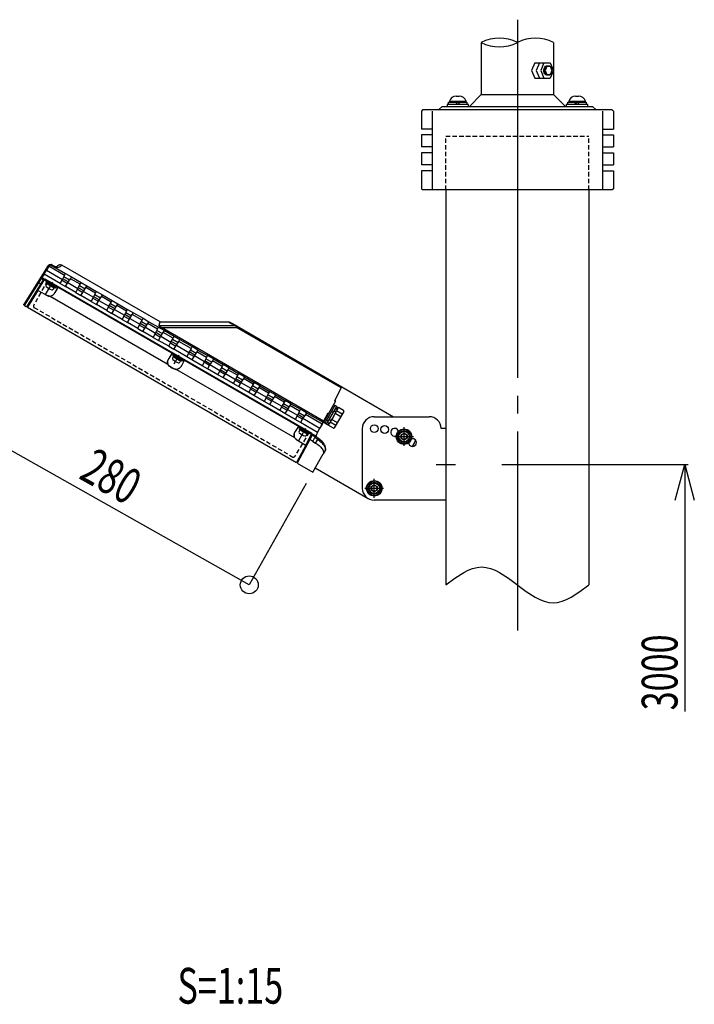
# Model space of a CAD drawing. Extents: x 0 to 420, y 0 to 297.
# Drawn here: x 238 to 276, y 128 to 183 of the extents above; entities that cross this region are included whole.
import ezdxf

# ---------------------------------------------------------------- set-up
doc = ezdxf.new("R2010")
doc.units = 0
for name, pattern in [('CENTER', [2, 1.25, -0.25, 0.25, -0.25]), ('CENTER2', [23, 20, -1, 1, -1]), ('HIDDEN', [0.375, 0.25, -0.125])]:
    doc.linetypes.add(name, pattern=pattern)
doc.layers.get('0').update_dxf_attribs({"linetype": 'CONTINUOUS'})
for name, color, linetype in [('0___1', 7, 'CONTINUOUS'), ('寸法線', 4, 'CONTINUOUS'), ('寸法線___1', 4, 'CONTINUOUS')]:
    doc.layers.add(name, color=color, linetype=linetype)
doc.styles.get("Standard").update_dxf_attribs({"font": 'txt.shx', "width": 0.7, "bigfont": 'extfont.shx'})

msp = doc.modelspace()

# ---------------------------------------------------------------- linework, layer by layer
at = {"color": 3, "linetype": 'CENTER2'}
for p, q in [((265.819, 183.359), (265.819, 149.24)), ((261.272, 158.52), (262.367, 158.52))]:
    msp.add_line(p, q, dxfattribs=at)
at = {"color": 7, "linetype": 'CONTINUOUS'}
for p, q in [((263.803, 182.085), (263.803, 179.187)), ((266.788, 180.954), (266.611, 180.52)), ((266.788, 180.954), (267.66, 180.954)), ((267.047, 180.954), (266.87, 180.52)), ((267.306, 180.954), (267.129, 180.52)), ((267.66, 180.954), (267.837, 180.52)), ((266.611, 180.52), (266.788, 180.087)), ((266.87, 180.52), (267.047, 180.087)), ((267.129, 180.52), (267.306, 180.087)), ((267.296, 180.555), (267.313, 180.635)), ((267.298, 180.472), (267.296, 180.555)), ((267.317, 180.393), (267.298, 180.472)), ((267.313, 180.635), (267.346, 180.704)), ((267.353, 180.327), (267.317, 180.393)), ((267.346, 180.704), (267.393, 180.755)), ((267.361, 180.521), (267.37, 180.603)), ((267.37, 180.439), (267.361, 180.521)), ((267.459, 180.757), (267.365, 180.525)), ((267.365, 180.525), (267.459, 180.294)), ((267.37, 180.603), (267.397, 180.678)), ((267.397, 180.364), (267.37, 180.439)), ((267.393, 180.755), (267.449, 180.783)), ((267.397, 180.678), (267.439, 180.737)), ((267.439, 180.737), (267.492, 180.775)), ((267.449, 180.783), (267.508, 180.785)), ((267.459, 180.757), (267.648, 180.757)), ((267.492, 180.775), (267.55, 180.788)), ((267.508, 180.785), (267.515, 180.783)), ((267.55, 180.788), (267.608, 180.775)), ((267.608, 180.775), (267.661, 180.737)), ((267.648, 180.757), (267.742, 180.525)), ((267.742, 180.525), (267.648, 180.294)), ((267.837, 180.52), (267.66, 180.087)), ((267.661, 180.737), (267.702, 180.678)), ((267.702, 180.678), (267.729, 180.603)), ((267.729, 180.439), (267.702, 180.364)), ((267.729, 180.603), (267.738, 180.521)), ((267.738, 180.521), (267.729, 180.439)), ((266.788, 180.087), (267.66, 180.087)), ((267.402, 180.28), (267.353, 180.327)), ((267.439, 180.305), (267.397, 180.364)), ((267.459, 180.256), (267.402, 180.28)), ((267.492, 180.267), (267.439, 180.305)), ((267.459, 180.294), (267.648, 180.294)), ((267.518, 180.258), (267.459, 180.256)), ((267.55, 180.254), (267.492, 180.267)), ((267.608, 180.267), (267.55, 180.254)), ((267.661, 180.305), (267.608, 180.267)), ((267.702, 180.364), (267.661, 180.305)), ((261.973, 178.76), (262.999, 178.76)), ((261.973, 178.627), (261.973, 178.76)), ((262.019, 178.814), (262.019, 178.76)), ((262.019, 178.814), (262.953, 178.814)), ((262.486, 178.76), (262.353, 178.627)), ((262.401, 179.094), (262.571, 179.094)), ((262.486, 178.627), (262.619, 178.76)), ((262.953, 178.76), (262.953, 178.814)), ((262.999, 178.76), (262.999, 178.627)), ((263.803, 179.187), (263.136, 178.52)), ((263.803, 179.187), (267.836, 179.187)), ((267.836, 179.187), (268.503, 178.52)), ((268.639, 178.627), (268.639, 178.76)), ((268.639, 178.76), (269.666, 178.76)), ((268.686, 178.814), (269.619, 178.814)), ((268.686, 178.814), (268.686, 178.76)), ((269.153, 178.76), (269.019, 178.627)), ((269.068, 179.094), (269.238, 179.094)), ((269.153, 178.627), (269.286, 178.76)), ((269.619, 178.76), (269.619, 178.814)), ((269.666, 178.76), (269.666, 178.627)), ((260.519, 178.32), (260.453, 178.254)), ((260.453, 178.254), (260.453, 177.254)), ((261.419, 178.32), (260.519, 178.32)), ((261.053, 178.254), (261.053, 173.921)), ((271.119, 178.32), (261.119, 178.32)), ((261.619, 178.52), (261.419, 178.32)), ((261.619, 178.52), (270.019, 178.52)), ((261.886, 178.627), (261.886, 178.52)), ((263.086, 178.627), (261.886, 178.627)), ((263.086, 178.52), (263.086, 178.627)), ((269.753, 178.627), (268.553, 178.627)), ((268.553, 178.627), (268.553, 178.52)), ((268.553, 178.52), (269.753, 178.52)), ((269.753, 178.52), (269.753, 178.627)), ((270.019, 178.52), (270.219, 178.32)), ((270.586, 178.254), (270.586, 173.921)), ((271.119, 178.32), (271.186, 178.254)), ((271.186, 178.254), (271.186, 177.254)), ((261.053, 177.254), (260.453, 177.254)), ((270.586, 177.254), (271.186, 177.254)), ((260.453, 176.921), (260.453, 176.254)), ((261.053, 176.921), (260.453, 176.921)), ((270.586, 176.921), (271.186, 176.921)), ((271.186, 176.921), (271.186, 176.254)), ((261.053, 176.254), (260.453, 176.254)), ((270.586, 176.254), (271.186, 176.254)), ((260.453, 175.921), (260.453, 175.254)), ((261.053, 175.921), (260.453, 175.921)), ((270.586, 175.921), (271.186, 175.921)), ((271.186, 175.921), (271.186, 175.254)), ((261.053, 175.254), (260.453, 175.254)), ((260.453, 174.921), (260.453, 173.921)), ((261.053, 174.921), (260.453, 174.921)), ((270.586, 175.254), (271.186, 175.254)), ((270.586, 174.921), (271.186, 174.921)), ((271.186, 174.921), (271.186, 173.921)), ((260.453, 173.921), (260.519, 173.854)), ((271.119, 173.854), (260.519, 173.854)), ((261.819, 173.854), (261.819, 151.794)), ((269.819, 173.854), (269.819, 151.794)), ((271.186, 173.921), (271.119, 173.854)), ((239.557, 169.579), (238.25, 167.487)), ((239.571, 169.599), (239.56, 169.584)), ((239.582, 169.613), (239.571, 169.599)), ((239.595, 169.626), (239.582, 169.613)), ((239.608, 169.637), (239.595, 169.626)), ((239.631, 169.652), (239.608, 169.637)), ((239.652, 169.663), (239.631, 169.652)), ((239.668, 169.669), (239.652, 169.663)), ((239.679, 169.672), (239.668, 169.669)), ((239.822, 169.656), (239.821, 169.657)), ((239.821, 169.657), (239.824, 169.655)), ((239.823, 169.656), (239.822, 169.656)), ((239.824, 169.655), (239.823, 169.656)), ((239.826, 169.654), (239.824, 169.655)), ((239.824, 169.655), (239.825, 169.655)), ((239.825, 169.655), (239.825, 169.654)), ((239.825, 169.654), (239.826, 169.654)), ((239.827, 169.654), (239.826, 169.654)), ((239.826, 169.654), (239.827, 169.653)), ((239.828, 169.653), (239.827, 169.654)), ((239.827, 169.653), (239.828, 169.653)), ((239.829, 169.652), (239.828, 169.653)), ((239.828, 169.653), (239.829, 169.653)), ((239.829, 169.653), (239.829, 169.652)), ((239.83, 169.652), (239.829, 169.652)), ((239.829, 169.652), (239.83, 169.652)), ((239.83, 169.652), (239.948, 169.584)), ((239.948, 169.583), (239.948, 169.584)), ((240.114, 169.611), (240.143, 169.637)), ((240.143, 169.637), (240.16, 169.649)), ((240.16, 169.649), (240.176, 169.658)), ((240.176, 169.658), (240.194, 169.665)), ((240.194, 169.665), (240.213, 169.671)), ((240.213, 169.671), (240.232, 169.676)), ((240.232, 169.676), (240.251, 169.678)), ((240.251, 169.678), (240.271, 169.678)), ((240.271, 169.678), (240.29, 169.676)), ((240.29, 169.676), (240.308, 169.674)), ((240.308, 169.674), (240.329, 169.667)), ((240.329, 169.667), (240.364, 169.651)), ((245.851, 166.484), (240.364, 169.651)), ((239.359, 168.885), (238.387, 167.329)), ((239.02, 168.242), (239.405, 168.858)), ((239.359, 168.885), (254.375, 160.215)), ((240.266, 168.616), (239.361, 169.139)), ((254.329, 160.242), (239.405, 168.858)), ((240.266, 168.616), (240.392, 168.854)), ((240.392, 168.854), (240.512, 169.079)), ((240.512, 169.079), (240.566, 169.182)), ((240.566, 169.182), (240.894, 168.993)), ((240.697, 168.678), (240.832, 168.894)), ((240.832, 168.894), (240.894, 168.993)), ((240.124, 168.404), (239.387, 168.83)), ((239.489, 168.771), (239.462, 168.725)), ((239.462, 168.725), (240.039, 168.392)), ((239.515, 168.617), (239.47, 168.539)), ((240.066, 168.438), (239.489, 168.771)), ((239.531, 168.685), (239.498, 168.627)), ((239.498, 168.627), (239.937, 168.374)), ((239.515, 168.617), (239.92, 168.384)), ((239.631, 168.689), (239.619, 168.696)), ((239.619, 168.696), (239.631, 168.689)), ((239.665, 168.669), (239.631, 168.689)), ((239.631, 168.689), (239.665, 168.669)), ((239.751, 168.558), (239.66, 168.534)), ((239.717, 168.639), (239.665, 168.669)), ((239.665, 168.669), (239.717, 168.639)), ((239.777, 168.604), (239.717, 168.639)), ((239.717, 168.639), (239.777, 168.604)), ((239.717, 168.5), (239.808, 168.525)), ((239.777, 168.604), (239.838, 168.569)), ((239.838, 168.569), (239.777, 168.604)), ((239.838, 168.569), (239.89, 168.54)), ((239.89, 168.54), (239.838, 168.569)), ((239.92, 168.384), (239.874, 168.306)), ((239.89, 168.54), (239.924, 168.52)), ((239.924, 168.52), (239.89, 168.54)), ((239.924, 168.52), (239.936, 168.513)), ((239.936, 168.513), (239.924, 168.52)), ((239.937, 168.374), (239.97, 168.432)), ((240.124, 168.404), (239.971, 168.116)), ((240.039, 168.392), (240.066, 168.438)), ((240.266, 168.616), (240.554, 168.45)), ((240.554, 168.45), (240.697, 168.678)), ((241.132, 168.116), (240.554, 168.45)), ((241.132, 168.116), (241.258, 168.354)), ((241.258, 168.354), (241.378, 168.579)), ((241.378, 168.579), (241.432, 168.682)), ((241.432, 168.682), (241.76, 168.493)), ((241.563, 168.178), (241.698, 168.394)), ((241.698, 168.394), (241.76, 168.493)), ((239.02, 168.242), (238.436, 167.308)), ((239.431, 168.005), (239.02, 168.242)), ((239.5, 167.969), (239.431, 168.005)), ((239.431, 168.005), (239.5, 167.969)), ((239.535, 167.953), (239.5, 167.969)), ((239.5, 167.969), (239.535, 167.953)), ((239.571, 167.939), (239.535, 167.953)), ((239.535, 167.953), (239.571, 167.939)), ((239.605, 167.927), (239.571, 167.939)), ((239.571, 167.939), (239.609, 167.926)), ((239.639, 167.917), (239.605, 167.927)), ((239.609, 167.926), (239.644, 167.916)), ((239.67, 167.91), (239.639, 167.917)), ((239.644, 167.916), (239.674, 167.909)), ((239.701, 167.904), (239.67, 167.91)), ((239.674, 167.909), (239.701, 167.904)), ((239.743, 167.917), (239.701, 167.904)), ((239.701, 167.904), (239.743, 167.917)), ((239.783, 167.934), (239.743, 167.917)), ((239.743, 167.917), (239.783, 167.934)), ((239.822, 167.956), (239.783, 167.934)), ((239.783, 167.934), (239.822, 167.956)), ((239.858, 167.981), (239.822, 167.956)), ((239.822, 167.956), (239.858, 167.981)), ((239.891, 168.01), (239.858, 167.981)), ((239.858, 167.981), (239.891, 168.01)), ((239.921, 168.043), (239.891, 168.01)), ((239.891, 168.01), (239.921, 168.043)), ((239.948, 168.078), (239.921, 168.043)), ((239.921, 168.043), (239.948, 168.078)), ((239.971, 168.116), (239.948, 168.078)), ((239.948, 168.078), (239.971, 168.116)), ((241.132, 168.116), (241.42, 167.95)), ((241.42, 167.95), (241.563, 168.178)), ((241.998, 167.616), (241.42, 167.95)), ((241.998, 167.616), (242.124, 167.854)), ((242.124, 167.854), (242.244, 168.079)), ((242.244, 168.079), (242.298, 168.182)), ((242.298, 168.182), (242.626, 167.993)), ((242.429, 167.678), (242.564, 167.894)), ((242.564, 167.894), (242.626, 167.993)), ((238.24, 167.459), (238.241, 167.462)), ((238.24, 167.456), (238.24, 167.459)), ((238.24, 167.453), (238.24, 167.456)), ((238.24, 167.45), (238.24, 167.453)), ((238.24, 167.447), (238.24, 167.45)), ((238.241, 167.443), (238.24, 167.447)), ((238.241, 167.465), (238.242, 167.468)), ((238.241, 167.462), (238.241, 167.465)), ((238.241, 167.44), (238.241, 167.443)), ((238.242, 167.437), (238.241, 167.44)), ((238.242, 167.468), (238.243, 167.471)), ((238.242, 167.434), (238.242, 167.437)), ((238.243, 167.432), (238.242, 167.434)), ((238.243, 167.471), (238.244, 167.474)), ((238.244, 167.429), (238.243, 167.432)), ((238.244, 167.474), (238.245, 167.477)), ((238.245, 167.426), (238.244, 167.429)), ((238.245, 167.477), (238.246, 167.479)), ((238.247, 167.423), (238.245, 167.426)), ((238.246, 167.479), (238.247, 167.482)), ((238.247, 167.482), (238.249, 167.485)), ((238.248, 167.42), (238.247, 167.423)), ((238.25, 167.418), (238.248, 167.42)), ((238.249, 167.485), (238.25, 167.487)), ((238.251, 167.415), (238.25, 167.418)), ((238.253, 167.413), (238.251, 167.415)), ((238.255, 167.41), (238.253, 167.413)), ((238.257, 167.408), (238.255, 167.41)), ((238.259, 167.406), (238.257, 167.408)), ((238.261, 167.403), (238.259, 167.406)), ((238.263, 167.401), (238.261, 167.403)), ((238.266, 167.399), (238.263, 167.401)), ((238.268, 167.398), (238.266, 167.399)), ((238.271, 167.396), (238.268, 167.398)), ((238.273, 167.394), (238.271, 167.396)), ((238.273, 167.394), (238.387, 167.329)), ((238.436, 167.308), (253.47, 158.628)), ((241.998, 167.616), (242.286, 167.45)), ((242.286, 167.45), (242.429, 167.678)), ((242.864, 167.116), (242.286, 167.45)), ((242.864, 167.116), (242.99, 167.354)), ((242.99, 167.354), (243.11, 167.579)), ((243.11, 167.579), (243.164, 167.682)), ((243.164, 167.682), (243.492, 167.493)), ((243.295, 167.178), (243.43, 167.394)), ((243.43, 167.394), (243.492, 167.493)), ((243.976, 167.079), (244.03, 167.182)), ((244.03, 167.182), (244.358, 166.993)), ((242.864, 167.116), (243.152, 166.95)), ((243.152, 166.95), (243.295, 167.178)), ((243.73, 166.616), (243.152, 166.95)), ((243.73, 166.616), (243.856, 166.854)), ((243.856, 166.854), (243.976, 167.079)), ((244.018, 166.45), (244.161, 166.678)), ((244.161, 166.678), (244.296, 166.894)), ((244.296, 166.894), (244.358, 166.993)), ((244.842, 166.579), (244.896, 166.682)), ((244.896, 166.682), (245.224, 166.493)), ((243.73, 166.616), (244.018, 166.45)), ((244.596, 166.116), (244.018, 166.45)), ((244.596, 166.116), (244.722, 166.354)), ((244.596, 166.116), (244.884, 165.95)), ((244.722, 166.354), (244.842, 166.579)), ((244.884, 165.95), (245.027, 166.178)), ((245.027, 166.178), (245.162, 166.394)), ((245.162, 166.394), (245.224, 166.493)), ((245.708, 166.079), (245.762, 166.182)), ((245.762, 166.182), (246.09, 165.993)), ((245.786, 166.26), (245.806, 166.314)), ((245.786, 166.26), (245.786, 166.26)), ((245.786, 166.26), (245.786, 166.26)), ((245.786, 166.26), (245.786, 166.26)), ((245.786, 166.26), (245.787, 166.259)), ((245.787, 166.259), (245.789, 166.257)), ((245.789, 166.257), (245.799, 166.25)), ((245.799, 166.25), (245.835, 166.227)), ((245.806, 166.314), (245.823, 166.369)), ((245.823, 166.369), (245.838, 166.426)), ((245.835, 166.227), (245.928, 166.172)), ((245.838, 166.426), (245.851, 166.484)), ((245.851, 166.484), (249.667, 166.481)), ((254.989, 160.94), (245.928, 166.172)), ((249.667, 166.481), (249.685, 166.481)), ((249.685, 166.481), (249.702, 166.478)), ((249.702, 166.478), (249.72, 166.474)), ((249.72, 166.474), (249.737, 166.469)), ((249.737, 166.469), (249.753, 166.462)), ((249.753, 166.462), (249.769, 166.454)), ((250.149, 166.235), (249.769, 166.454)), ((250.149, 166.235), (256.006, 162.853)), ((245.462, 165.616), (244.884, 165.95)), ((245.462, 165.616), (245.588, 165.854)), ((245.462, 165.616), (245.75, 165.45)), ((245.588, 165.854), (245.708, 166.079)), ((245.75, 165.45), (245.893, 165.678)), ((245.893, 165.678), (246.028, 165.894)), ((246.028, 165.894), (246.09, 165.993)), ((246.454, 165.354), (246.574, 165.579)), ((246.574, 165.579), (246.628, 165.682)), ((246.628, 165.682), (246.956, 165.493)), ((246.328, 165.116), (245.75, 165.45)), ((246.328, 165.116), (246.454, 165.354)), ((246.328, 165.116), (246.616, 164.95)), ((246.616, 164.95), (246.759, 165.178)), ((246.759, 165.178), (246.894, 165.394)), ((246.894, 165.394), (246.956, 165.493)), ((247.584, 164.996), (247.464, 164.771)), ((247.639, 165.099), (247.584, 164.996)), ((247.966, 164.91), (247.639, 165.099)), ((246.331, 164.444), (246.309, 164.405)), ((246.309, 164.405), (246.331, 164.444)), ((246.504, 164.721), (246.331, 164.444)), ((247.196, 164.321), (246.504, 164.721)), ((246.561, 164.688), (246.535, 164.642)), ((246.535, 164.642), (247.112, 164.308)), ((246.588, 164.534), (246.543, 164.456)), ((247.139, 164.354), (246.561, 164.688)), ((246.604, 164.602), (246.571, 164.544)), ((246.571, 164.544), (247.009, 164.29)), ((246.588, 164.534), (246.992, 164.3)), ((247.338, 164.533), (246.616, 164.95)), ((246.703, 164.606), (246.691, 164.613)), ((246.691, 164.613), (246.703, 164.606)), ((246.738, 164.586), (246.703, 164.606)), ((246.703, 164.606), (246.738, 164.586)), ((246.823, 164.475), (246.732, 164.45)), ((246.789, 164.556), (246.738, 164.586)), ((246.738, 164.586), (246.789, 164.556)), ((246.85, 164.521), (246.789, 164.556)), ((246.789, 164.556), (246.85, 164.521)), ((246.79, 164.417), (246.881, 164.442)), ((246.85, 164.521), (246.911, 164.486)), ((246.911, 164.486), (246.85, 164.521)), ((246.911, 164.486), (246.962, 164.456)), ((246.962, 164.456), (246.911, 164.486)), ((246.962, 164.456), (246.997, 164.436)), ((246.997, 164.436), (246.962, 164.456)), ((246.997, 164.436), (247.009, 164.429)), ((247.009, 164.429), (246.997, 164.436)), ((247.464, 164.771), (247.338, 164.533)), ((247.627, 164.366), (247.338, 164.533)), ((247.769, 164.595), (247.627, 164.366)), ((247.904, 164.811), (247.769, 164.595)), ((247.966, 164.91), (247.904, 164.811)), ((248.45, 164.496), (248.33, 164.271)), ((248.505, 164.599), (248.45, 164.496)), ((248.832, 164.41), (248.505, 164.599)), ((246.27, 164.279), (246.266, 164.235)), ((246.266, 164.235), (246.27, 164.279)), ((246.266, 164.235), (246.267, 164.191)), ((246.267, 164.191), (246.266, 164.235)), ((246.267, 164.191), (246.272, 164.147)), ((246.272, 164.147), (246.267, 164.191)), ((246.279, 164.322), (246.27, 164.279)), ((246.27, 164.279), (246.279, 164.322)), ((246.272, 164.147), (246.282, 164.104)), ((246.282, 164.104), (246.272, 164.147)), ((246.292, 164.365), (246.279, 164.322)), ((246.279, 164.322), (246.292, 164.365)), ((246.304, 164.079), (246.282, 164.104)), ((246.282, 164.104), (246.304, 164.079)), ((246.309, 164.405), (246.292, 164.365)), ((246.292, 164.365), (246.309, 164.405)), ((246.327, 164.054), (246.304, 164.079)), ((246.304, 164.079), (246.327, 164.054)), ((246.377, 164.009), (246.327, 164.054)), ((246.327, 164.054), (246.377, 164.009)), ((246.407, 163.985), (246.377, 164.009)), ((246.377, 164.009), (246.407, 163.985)), ((246.439, 163.963), (246.407, 163.985)), ((246.407, 163.985), (246.439, 163.963)), ((246.504, 163.922), (246.439, 163.963)), ((246.439, 163.963), (246.504, 163.922)), ((246.504, 163.922), (246.572, 163.886)), ((246.567, 163.888), (246.504, 163.922)), ((246.604, 163.871), (246.567, 163.888)), ((246.572, 163.886), (246.607, 163.87)), ((246.93, 163.898), (246.894, 163.872)), ((246.894, 163.872), (246.93, 163.898)), ((246.964, 163.927), (246.93, 163.898)), ((246.93, 163.898), (246.964, 163.927)), ((246.992, 164.3), (246.947, 164.222)), ((246.994, 163.959), (246.964, 163.927)), ((246.964, 163.927), (246.994, 163.959)), ((247.02, 163.995), (246.994, 163.959)), ((246.994, 163.959), (247.02, 163.995)), ((247.009, 164.29), (247.043, 164.348)), ((247.043, 164.033), (247.02, 163.995)), ((247.02, 163.995), (247.043, 164.033)), ((247.196, 164.321), (247.043, 164.033)), ((247.112, 164.308), (247.139, 164.354)), ((248.204, 164.033), (247.627, 164.366)), ((248.33, 164.271), (248.204, 164.033)), ((248.493, 163.866), (248.204, 164.033)), ((248.635, 164.095), (248.493, 163.866)), ((248.77, 164.311), (248.635, 164.095)), ((248.832, 164.41), (248.77, 164.311)), ((249.316, 163.996), (249.196, 163.771)), ((249.371, 164.099), (249.316, 163.996)), ((249.698, 163.91), (249.371, 164.099)), ((249.698, 163.91), (249.636, 163.811)), ((246.643, 163.856), (246.604, 163.871)), ((246.607, 163.87), (246.643, 163.856)), ((246.643, 163.856), (246.7, 163.837)), ((246.707, 163.835), (246.643, 163.856)), ((246.7, 163.837), (246.735, 163.828)), ((246.74, 163.827), (246.707, 163.835)), ((246.735, 163.828), (246.773, 163.821)), ((246.773, 163.821), (246.74, 163.827)), ((246.815, 163.834), (246.773, 163.821)), ((246.773, 163.821), (246.815, 163.834)), ((246.856, 163.851), (246.815, 163.834)), ((246.815, 163.834), (246.856, 163.851)), ((246.894, 163.872), (246.856, 163.851)), ((246.856, 163.851), (246.894, 163.872)), ((249.07, 163.533), (248.493, 163.866)), ((249.196, 163.771), (249.07, 163.533)), ((249.359, 163.366), (249.07, 163.533)), ((249.501, 163.595), (249.359, 163.366)), ((249.936, 163.033), (249.359, 163.366)), ((249.636, 163.811), (249.501, 163.595)), ((250.182, 163.496), (250.062, 163.271)), ((250.237, 163.599), (250.182, 163.496)), ((250.564, 163.41), (250.237, 163.599)), ((250.564, 163.41), (250.502, 163.311)), ((250.062, 163.271), (249.936, 163.033)), ((250.225, 162.866), (249.936, 163.033)), ((250.367, 163.095), (250.225, 162.866)), ((250.802, 162.533), (250.225, 162.866)), ((250.502, 163.311), (250.367, 163.095)), ((251.048, 162.996), (250.929, 162.771)), ((251.103, 163.099), (251.048, 162.996)), ((251.43, 162.91), (251.103, 163.099)), ((251.369, 162.811), (251.233, 162.595)), ((251.43, 162.91), (251.369, 162.811)), ((255.973, 162.79), (255.594, 162.077)), ((255.973, 162.79), (256.006, 162.853)), ((256.006, 162.853), (258.891, 161.187)), ((250.929, 162.771), (250.802, 162.533)), ((251.091, 162.366), (250.802, 162.533)), ((251.233, 162.595), (251.091, 162.366)), ((251.668, 162.033), (251.091, 162.366)), ((251.795, 162.271), (251.668, 162.033)), ((251.914, 162.496), (251.795, 162.271)), ((251.969, 162.599), (251.914, 162.496)), ((252.296, 162.41), (251.969, 162.599)), ((252.235, 162.311), (252.099, 162.095)), ((252.296, 162.41), (252.235, 162.311)), ((251.957, 161.866), (251.668, 162.033)), ((252.099, 162.095), (251.957, 161.866)), ((252.534, 161.533), (251.957, 161.866)), ((252.661, 161.771), (252.534, 161.533)), ((252.78, 161.996), (252.661, 161.771)), ((252.835, 162.099), (252.78, 161.996)), ((253.162, 161.91), (252.835, 162.099)), ((253.101, 161.811), (252.966, 161.595)), ((253.162, 161.91), (253.101, 161.811)), ((255.54, 161.852), (254.973, 160.87)), ((255.62, 161.805), (255.054, 160.824)), ((255.707, 161.755), (255.14, 160.774)), ((255.65, 162.044), (255.256, 161.36)), ((255.532, 161.202), (255.815, 161.693)), ((255.62, 161.805), (255.54, 161.852)), ((255.594, 162.077), (255.65, 162.044)), ((255.656, 162.054), (255.599, 162.087)), ((255.713, 161.752), (255.62, 161.805)), ((255.65, 162.044), (255.656, 162.054)), ((255.713, 161.752), (255.794, 161.705)), ((255.717, 161.573), (255.794, 161.705)), ((256.104, 161.526), (255.815, 161.693)), ((252.823, 161.366), (252.534, 161.533)), ((252.966, 161.595), (252.823, 161.366)), ((253.4, 161.033), (252.823, 161.366)), ((253.527, 161.271), (253.4, 161.033)), ((253.646, 161.496), (253.527, 161.271)), ((253.701, 161.599), (253.646, 161.496)), ((254.028, 161.41), (253.701, 161.599)), ((253.967, 161.311), (253.832, 161.095)), ((254.028, 161.41), (253.967, 161.311)), ((254.856, 160.667), (255.255, 161.358)), ((255.223, 161.379), (254.989, 160.94)), ((255.223, 161.379), (255.256, 161.36)), ((255.328, 161.099), (255.241, 161.149)), ((255.532, 161.202), (255.249, 160.711)), ((255.519, 161.43), (255.433, 161.48)), ((255.665, 161.432), (255.557, 161.495)), ((255.677, 161.453), (255.569, 161.515)), ((256.116, 161.481), (255.583, 160.557)), ((255.945, 161.185), (255.628, 161.368)), ((256.033, 161.336), (255.715, 161.519)), ((255.739, 161.56), (255.717, 161.573)), ((257.819, 161.187), (260.886, 161.187)), ((253.689, 160.866), (253.4, 161.033)), ((253.576, 160.638), (253.403, 160.361)), ((253.576, 160.638), (254.313, 160.212)), ((253.607, 160.558), (253.634, 160.604)), ((253.634, 160.604), (254.211, 160.271)), ((253.832, 161.095), (253.689, 160.866)), ((254.654, 160.309), (253.689, 160.866)), ((254.9, 160.772), (254.78, 160.547)), ((254.856, 160.668), (254.848, 160.673)), ((254.9, 160.772), (254.955, 160.875)), ((254.989, 160.94), (254.955, 160.875)), ((255.054, 160.824), (254.973, 160.87)), ((255.146, 160.77), (255.054, 160.824)), ((255.146, 160.77), (255.227, 160.724)), ((255.241, 160.947), (255.154, 160.997)), ((255.304, 160.857), (255.227, 160.724)), ((255.537, 160.545), (255.249, 160.711)), ((255.387, 160.951), (255.279, 161.014)), ((255.399, 160.972), (255.291, 161.034)), ((255.325, 160.844), (255.304, 160.857)), ((255.667, 160.702), (255.349, 160.885)), ((255.754, 160.853), (255.436, 161.036)), ((253.343, 160.196), (253.339, 160.152)), ((253.339, 160.152), (253.343, 160.196)), ((253.339, 160.152), (253.339, 160.108)), ((253.339, 160.108), (253.339, 160.152)), ((253.339, 160.108), (253.345, 160.064)), ((253.345, 160.064), (253.339, 160.108)), ((253.351, 160.239), (253.343, 160.196)), ((253.343, 160.196), (253.351, 160.239)), ((253.345, 160.064), (253.355, 160.021)), ((253.355, 160.021), (253.345, 160.064)), ((253.364, 160.281), (253.351, 160.239)), ((253.351, 160.239), (253.364, 160.281)), ((253.382, 160.322), (253.364, 160.281)), ((253.364, 160.281), (253.382, 160.322)), ((253.403, 160.361), (253.382, 160.322)), ((253.382, 160.322), (253.403, 160.361)), ((254.185, 160.225), (253.607, 160.558)), ((253.66, 160.45), (253.615, 160.372)), ((253.643, 160.46), (253.676, 160.518)), ((254.082, 160.207), (253.643, 160.46)), ((254.065, 160.217), (253.66, 160.45)), ((253.776, 160.522), (253.764, 160.529)), ((253.764, 160.529), (253.776, 160.522)), ((253.81, 160.503), (253.776, 160.522)), ((253.776, 160.522), (253.81, 160.503)), ((253.862, 160.473), (253.81, 160.503)), ((253.81, 160.503), (253.862, 160.473)), ((253.863, 160.334), (253.838, 160.425)), ((253.923, 160.438), (253.862, 160.473)), ((253.862, 160.473), (253.923, 160.438)), ((253.896, 160.392), (253.92, 160.3)), ((253.923, 160.438), (253.983, 160.403)), ((253.983, 160.403), (253.923, 160.438)), ((253.983, 160.403), (254.035, 160.373)), ((254.035, 160.373), (253.983, 160.403)), ((253.988, 159.601), (254.329, 160.242)), ((254.065, 160.217), (254.02, 160.139)), ((254.035, 160.373), (254.069, 160.353)), ((254.069, 160.353), (254.035, 160.373)), ((254.069, 160.353), (254.081, 160.346)), ((254.081, 160.346), (254.069, 160.353)), ((254.115, 160.265), (254.082, 160.207)), ((254.211, 160.271), (254.185, 160.225)), ((254.347, 160.163), (254.212, 159.91)), ((254.375, 160.215), (254.347, 160.163)), ((254.55, 160.114), (254.375, 160.215)), ((254.654, 160.309), (254.55, 160.114)), ((254.579, 160.143), (254.578, 160.113)), ((254.578, 160.113), (254.578, 160.111)), ((254.578, 160.111), (254.58, 160.095)), ((254.583, 160.166), (254.579, 160.143)), ((254.58, 160.095), (254.583, 160.08)), ((254.586, 160.175), (254.583, 160.166)), ((254.583, 160.08), (254.588, 160.066)), ((254.599, 160.206), (254.586, 160.175)), ((254.588, 160.066), (254.595, 160.052)), ((254.595, 160.052), (254.603, 160.038)), ((254.603, 160.038), (254.612, 160.028)), ((254.654, 160.309), (254.78, 160.547)), ((257.153, 157.187), (257.153, 160.52)), ((259.319, 160.17), (259.486, 160.266)), ((259.319, 159.978), (259.319, 160.17)), ((259.486, 160.266), (259.653, 160.17)), ((259.653, 160.17), (259.653, 159.978)), ((261.553, 160.52), (261.553, 160.52)), ((261.619, 160.52), (261.553, 160.52)), ((261.819, 160.52), (261.619, 160.52)), ((261.819, 160.52), (261.819, 156.52)), ((253.372, 160.001), (253.355, 160.021)), ((253.355, 160.021), (253.374, 159.998)), ((253.393, 159.978), (253.372, 160.001)), ((253.374, 159.998), (253.397, 159.974)), ((253.419, 159.953), (253.393, 159.978)), ((253.397, 159.974), (253.422, 159.95)), ((253.449, 159.926), (253.419, 159.953)), ((253.422, 159.95), (253.449, 159.926)), ((253.48, 159.902), (253.449, 159.926)), ((253.449, 159.926), (253.48, 159.902)), ((253.988, 159.601), (253.47, 158.628)), ((253.511, 159.88), (253.48, 159.902)), ((253.48, 159.902), (253.511, 159.88)), ((253.576, 159.838), (253.511, 159.88)), ((253.511, 159.88), (253.576, 159.838)), ((254.212, 159.91), (253.513, 158.596)), ((253.576, 159.838), (253.988, 159.601)), ((254.612, 160.028), (254.634, 160.009)), ((254.644, 160.002), (254.634, 160.009)), ((254.654, 159.996), (254.644, 160.002)), ((254.664, 159.989), (254.654, 159.996)), ((254.675, 159.982), (254.664, 159.989)), ((254.685, 159.975), (254.675, 159.982)), ((254.695, 159.969), (254.685, 159.975)), ((254.789, 159.901), (254.695, 159.969)), ((254.835, 159.863), (254.789, 159.901)), ((254.882, 159.818), (254.835, 159.863)), ((254.94, 159.757), (254.882, 159.818)), ((254.992, 159.691), (254.94, 159.757)), ((255.037, 159.622), (254.992, 159.691)), ((255.072, 159.553), (255.037, 159.622)), ((255.084, 159.521), (255.072, 159.553)), ((255.093, 159.488), (255.084, 159.521)), ((255.1, 159.455), (255.093, 159.488)), ((259.486, 159.881), (259.319, 159.978)), ((259.653, 159.978), (259.486, 159.881)), ((260.063, 159.741), (259.939, 159.525)), ((254.379, 158.096), (254.965, 159.11)), ((255.076, 159.303), (254.965, 159.11)), ((255.076, 159.303), (255.089, 159.33)), ((255.089, 159.33), (255.097, 159.359)), ((255.097, 159.359), (255.102, 159.39)), ((255.103, 159.421), (255.1, 159.455)), ((255.102, 159.39), (255.103, 159.421)), ((253.513, 158.596), (254.379, 158.096)), ((254.513, 158.326), (257.486, 156.61)), ((257.653, 157.283), (257.819, 157.38)), ((257.653, 157.091), (257.653, 157.283)), ((257.819, 157.38), (257.986, 157.283)), ((257.986, 157.283), (257.986, 157.091)), ((257.819, 156.995), (257.653, 157.091)), ((257.986, 157.091), (257.819, 156.995)), ((261.819, 156.52), (257.819, 156.52)), ((262.319, 152.161), (262.819, 152.482)), ((262.819, 152.482), (263.069, 152.61)), ((263.069, 152.61), (263.319, 152.708)), ((263.319, 152.708), (263.569, 152.772)), ((263.569, 152.772), (263.819, 152.794)), ((263.819, 152.794), (264.069, 152.772)), ((264.069, 152.772), (264.319, 152.708)), ((264.319, 152.708), (264.569, 152.61)), ((264.569, 152.61), (264.819, 152.482)), ((264.819, 152.482), (265.319, 152.161)), ((261.819, 151.794), (262.319, 152.161)), ((265.319, 152.161), (266.319, 151.427)), ((269.319, 151.427), (269.819, 151.794)), ((266.319, 151.427), (266.819, 151.107)), ((268.819, 151.107), (269.319, 151.427)), ((266.819, 151.107), (267.069, 150.979)), ((267.069, 150.979), (267.319, 150.88)), ((267.319, 150.88), (267.569, 150.817)), ((267.569, 150.817), (267.819, 150.794)), ((267.819, 150.794), (268.069, 150.817)), ((268.069, 150.817), (268.319, 150.88)), ((268.319, 150.88), (268.569, 150.979)), ((268.569, 150.979), (268.819, 151.107))]:
    msp.add_line(p, q, dxfattribs=at)
at = {"linetype": 'CONTINUOUS'}
msp.add_line((267.836, 182.085), (267.836, 179.187), dxfattribs=at)
at = {"color": 4, "linetype": 'HIDDEN'}
for p, q in [((261.819, 176.854), (269.819, 176.854)), ((261.819, 173.854), (261.819, 176.854)), ((269.819, 173.854), (269.819, 176.854)), ((239.545, 168.777), (238.772, 167.382)), ((238.797, 167.292), (253.277, 158.932)), ((254.188, 160.323), (253.367, 158.956))]:
    msp.add_line(p, q, dxfattribs=at)
at = {"color": 4, "linetype": 'CONTINUOUS'}
for p, q in [((239.637, 169.584), (239.502, 169.368)), ((239.557, 169.579), (239.563, 169.586)), ((239.56, 169.584), (239.557, 169.579)), ((239.56, 169.584), (239.566, 169.592)), ((239.563, 169.586), (239.57, 169.591)), ((239.566, 169.592), (239.574, 169.597)), ((239.57, 169.591), (239.58, 169.595)), ((239.574, 169.597), (239.584, 169.601)), ((239.58, 169.595), (239.59, 169.596)), ((239.584, 169.601), (239.595, 169.603)), ((239.59, 169.596), (239.602, 169.596)), ((239.595, 169.603), (239.606, 169.603)), ((239.602, 169.596), (239.614, 169.594)), ((239.606, 169.603), (239.618, 169.601)), ((239.614, 169.594), (239.625, 169.59)), ((239.618, 169.601), (239.63, 169.597)), ((239.625, 169.59), (239.637, 169.584)), ((239.63, 169.597), (239.641, 169.591)), ((239.637, 169.584), (239.641, 169.591)), ((240.512, 169.079), (239.637, 169.584)), ((239.641, 169.591), (239.654, 169.609)), ((239.654, 169.609), (239.669, 169.626)), ((239.669, 169.626), (239.684, 169.639)), ((239.679, 169.672), (239.686, 169.673)), ((239.684, 169.639), (239.696, 169.648)), ((239.686, 169.673), (239.692, 169.674)), ((239.692, 169.674), (239.699, 169.674)), ((239.696, 169.648), (239.718, 169.66)), ((239.699, 169.674), (239.705, 169.674)), ((239.705, 169.674), (239.712, 169.672)), ((239.712, 169.672), (239.718, 169.671)), ((239.718, 169.671), (239.724, 169.668)), ((239.718, 169.66), (239.73, 169.665)), ((239.724, 169.668), (239.73, 169.665)), ((239.73, 169.665), (240.566, 169.182)), ((239.948, 169.583), (239.824, 169.655)), ((239.062, 168.657), (239.212, 168.901)), ((239.157, 168.938), (239.158, 168.937)), ((239.158, 168.937), (239.161, 168.935)), ((239.161, 168.935), (239.166, 168.931)), ((239.166, 168.931), (239.173, 168.927)), ((239.173, 168.927), (239.181, 168.921)), ((239.181, 168.921), (239.191, 168.915)), ((239.187, 168.987), (239.243, 168.951)), ((239.191, 168.915), (239.201, 168.908)), ((239.201, 168.908), (239.212, 168.901)), ((239.243, 168.951), (239.212, 168.901)), ((239.212, 168.901), (239.328, 168.835)), ((239.361, 169.139), (239.243, 168.951)), ((239.359, 168.885), (239.243, 168.951)), ((239.303, 169.172), (239.304, 169.172)), ((239.304, 169.172), (239.308, 169.17)), ((239.308, 169.17), (239.313, 169.167)), ((239.313, 169.167), (239.32, 169.163)), ((239.32, 169.163), (239.329, 169.158)), ((239.329, 169.158), (239.339, 169.152)), ((239.339, 169.152), (239.35, 169.146)), ((239.35, 169.146), (239.361, 169.139)), ((239.361, 169.139), (239.502, 169.368)), ((239.422, 169.362), (239.428, 169.369)), ((239.428, 169.369), (239.435, 169.375)), ((239.435, 169.375), (239.445, 169.379)), ((239.445, 169.379), (239.455, 169.38)), ((239.455, 169.38), (239.467, 169.38)), ((239.467, 169.38), (239.479, 169.378)), ((239.479, 169.378), (239.49, 169.374)), ((239.49, 169.374), (239.502, 169.368)), ((239.502, 169.368), (240.392, 168.854)), ((240.716, 168.709), (240.409, 168.887)), ((240.473, 169.007), (240.789, 168.825)), ((241.378, 168.579), (240.832, 168.894)), ((240.894, 168.993), (241.432, 168.682)), ((238.273, 167.394), (239.062, 168.657)), ((239.028, 168.722), (239.027, 168.709)), ((239.027, 168.709), (239.03, 168.697)), ((239.03, 168.733), (239.028, 168.722)), ((239.035, 168.744), (239.03, 168.733)), ((239.03, 168.697), (239.035, 168.685)), ((239.035, 168.685), (239.042, 168.674)), ((239.042, 168.674), (239.051, 168.665)), ((239.051, 168.665), (239.062, 168.657)), ((239.176, 168.592), (239.062, 168.657)), ((239.777, 168.604), (239.431, 168.005)), ((240.366, 168.806), (240.668, 168.631)), ((240.697, 168.678), (241.258, 168.354)), ((241.232, 168.306), (241.534, 168.131)), ((241.582, 168.209), (241.275, 168.387)), ((241.339, 168.507), (241.655, 168.325)), ((242.244, 168.079), (241.698, 168.394)), ((241.76, 168.493), (242.298, 168.182)), ((246.282, 164.104), (239.701, 167.904)), ((241.563, 168.178), (242.124, 167.854)), ((242.098, 167.806), (242.4, 167.631)), ((242.448, 167.709), (242.141, 167.887)), ((242.206, 168.007), (242.521, 167.825)), ((243.11, 167.579), (242.564, 167.894)), ((242.626, 167.993), (243.164, 167.682)), ((242.429, 167.678), (242.99, 167.354)), ((242.964, 167.306), (243.266, 167.131)), ((243.314, 167.209), (243.007, 167.387)), ((243.072, 167.507), (243.387, 167.325)), ((243.976, 167.079), (243.43, 167.394)), ((243.492, 167.493), (244.03, 167.182)), ((243.295, 167.178), (243.856, 166.854)), ((243.83, 166.806), (244.132, 166.631)), ((244.181, 166.709), (243.873, 166.887)), ((243.938, 167.007), (244.253, 166.825)), ((244.161, 166.678), (244.722, 166.354)), ((244.842, 166.579), (244.296, 166.894)), ((244.358, 166.993), (244.896, 166.682)), ((244.696, 166.306), (244.998, 166.131)), ((245.047, 166.209), (244.739, 166.387)), ((244.804, 166.507), (245.119, 166.325)), ((245.027, 166.178), (245.588, 165.854)), ((245.708, 166.079), (245.162, 166.394)), ((245.224, 166.493), (245.762, 166.182)), ((247.92, 166.26), (245.786, 166.26)), ((245.928, 166.172), (248.021, 166.172)), ((250.056, 166.261), (247.92, 166.26)), ((248.021, 166.172), (250.113, 166.173)), ((249.667, 166.481), (249.861, 166.371)), ((249.861, 166.371), (250.056, 166.261)), ((250.064, 166.257), (250.056, 166.261)), ((250.068, 166.26), (250.056, 166.261)), ((250.072, 166.252), (250.064, 166.257)), ((250.08, 166.259), (250.068, 166.26)), ((250.08, 166.244), (250.072, 166.252)), ((250.092, 166.256), (250.08, 166.259)), ((250.088, 166.233), (250.08, 166.244)), ((250.095, 166.221), (250.088, 166.233)), ((250.104, 166.253), (250.092, 166.256)), ((250.102, 166.207), (250.095, 166.221)), ((250.108, 166.19), (250.102, 166.207)), ((250.116, 166.25), (250.104, 166.253)), ((250.113, 166.173), (250.108, 166.19)), ((250.149, 166.235), (250.113, 166.173)), ((255.973, 162.79), (250.113, 166.173)), ((250.127, 166.245), (250.116, 166.25)), ((250.138, 166.24), (250.127, 166.245)), ((250.149, 166.235), (250.138, 166.24)), ((245.562, 165.806), (245.864, 165.631)), ((245.913, 165.709), (245.605, 165.887)), ((245.67, 166.007), (245.985, 165.825)), ((245.893, 165.678), (246.454, 165.354)), ((246.574, 165.579), (246.028, 165.894)), ((246.09, 165.993), (246.628, 165.682)), ((246.428, 165.306), (246.73, 165.131)), ((246.779, 165.209), (246.471, 165.387)), ((246.536, 165.507), (246.851, 165.325)), ((246.759, 165.178), (247.464, 164.771)), ((247.584, 164.996), (246.894, 165.394)), ((246.956, 165.493), (247.639, 165.099)), ((247.74, 164.548), (247.439, 164.722)), ((247.789, 164.626), (247.482, 164.803)), ((247.546, 164.924), (247.861, 164.742)), ((247.769, 164.595), (248.33, 164.271)), ((248.45, 164.496), (247.904, 164.811)), ((247.966, 164.91), (248.505, 164.599)), ((248.606, 164.048), (248.305, 164.222)), ((248.655, 164.126), (248.348, 164.303)), ((248.412, 164.424), (248.727, 164.242)), ((248.635, 164.095), (249.196, 163.771)), ((249.316, 163.996), (248.77, 164.311)), ((248.832, 164.41), (249.371, 164.099)), ((249.278, 163.924), (249.593, 163.742)), ((249.698, 163.91), (250.237, 163.599)), ((246.773, 163.821), (253.355, 160.021)), ((249.472, 163.548), (249.171, 163.722)), ((249.521, 163.626), (249.214, 163.803)), ((249.501, 163.595), (250.062, 163.271)), ((250.182, 163.496), (249.636, 163.811)), ((250.144, 163.424), (250.46, 163.242)), ((250.564, 163.41), (251.103, 163.099)), ((250.338, 163.048), (250.037, 163.222)), ((250.387, 163.126), (250.08, 163.303)), ((250.367, 163.095), (250.929, 162.771)), ((251.048, 162.996), (250.502, 163.311)), ((251.253, 162.626), (250.946, 162.803)), ((251.01, 162.924), (251.326, 162.742)), ((251.914, 162.496), (251.369, 162.811)), ((251.43, 162.91), (251.969, 162.599)), ((251.204, 162.548), (250.903, 162.722)), ((251.233, 162.595), (251.795, 162.271)), ((252.119, 162.126), (251.812, 162.303)), ((251.876, 162.424), (252.192, 162.242)), ((252.78, 161.996), (252.235, 162.311)), ((252.296, 162.41), (252.835, 162.099)), ((252.07, 162.048), (251.769, 162.222)), ((252.099, 162.095), (252.661, 161.771)), ((252.936, 161.548), (252.635, 161.722)), ((252.985, 161.626), (252.678, 161.803)), ((252.742, 161.924), (253.058, 161.742)), ((253.646, 161.496), (253.101, 161.811)), ((253.162, 161.91), (253.701, 161.599)), ((252.966, 161.595), (253.527, 161.271)), ((253.802, 161.048), (253.501, 161.222)), ((253.851, 161.126), (253.544, 161.303)), ((253.608, 161.424), (253.924, 161.242)), ((254.9, 160.772), (253.967, 161.311)), ((254.028, 161.41), (254.955, 160.875)), ((253.832, 161.095), (254.78, 160.547)), ((253.923, 160.438), (253.576, 159.838)), ((254.347, 160.163), (254.522, 160.062)), ((254.388, 159.809), (254.522, 160.062)), ((254.532, 160.027), (254.52, 160.058)), ((254.55, 160.114), (254.522, 160.062)), ((254.388, 159.809), (254.212, 159.91)), ((254.386, 159.805), (254.388, 159.809)), ((254.386, 159.805), (254.544, 159.714)), ((254.54, 160.013), (254.532, 160.027)), ((254.549, 159.999), (254.54, 160.013)), ((254.544, 159.714), (254.659, 159.913)), ((254.544, 159.714), (254.61, 159.674)), ((254.56, 159.986), (254.549, 159.999)), ((254.571, 159.974), (254.56, 159.986)), ((254.583, 159.963), (254.571, 159.974)), ((254.597, 159.954), (254.583, 159.963)), ((254.634, 160.009), (254.597, 159.954)), ((254.597, 159.954), (254.659, 159.913)), ((254.61, 159.674), (254.674, 159.629)), ((254.695, 159.969), (254.659, 159.913)), ((254.659, 159.913), (254.723, 159.868)), ((254.674, 159.629), (254.734, 159.58)), ((254.723, 159.868), (254.786, 159.82)), ((254.734, 159.58), (254.791, 159.529)), ((254.786, 159.82), (254.847, 159.768)), ((254.791, 159.529), (254.838, 159.48)), ((254.847, 159.768), (254.903, 159.712)), ((254.903, 159.712), (254.951, 159.66)), ((254.951, 159.66), (254.992, 159.608)), ((254.992, 159.608), (255.026, 159.557)), ((255.026, 159.557), (255.053, 159.509)), ((255.053, 159.509), (255.076, 159.454)), ((254.838, 159.48), (254.878, 159.431)), ((254.878, 159.431), (254.913, 159.383)), ((254.913, 159.383), (254.94, 159.336)), ((254.94, 159.336), (254.966, 159.279)), ((254.976, 159.133), (254.965, 159.11)), ((254.966, 159.279), (254.98, 159.226)), ((254.982, 159.158), (254.976, 159.133)), ((254.98, 159.226), (254.984, 159.192)), ((254.984, 159.192), (254.982, 159.158)), ((255.076, 159.454), (255.089, 159.404)), ((255.085, 159.322), (255.076, 159.303)), ((255.09, 159.343), (255.085, 159.322)), ((255.089, 159.404), (255.092, 159.37)), ((255.092, 159.37), (255.09, 159.343))]:
    msp.add_line(p, q, dxfattribs=at)
at = {"color": 3, "linetype": 'CENTER'}
for p, q in [((239.83, 168.696), (239.545, 168.202)), ((246.903, 164.613), (246.618, 164.119)), ((259.486, 159.549), (259.486, 160.599)), ((253.976, 160.53), (253.69, 160.036)), ((258.961, 160.074), (260.011, 160.074)), ((257.819, 156.662), (257.819, 157.712)), ((257.294, 157.187), (258.344, 157.187))]:
    msp.add_line(p, q, dxfattribs=at)
at = {"color": 7, "linetype": 'CONTINUOUS'}
for centre, radius in [((257.819, 160.52), 0.217), ((258.398, 160.47), 0.217), ((259.486, 160.074), 0.433), ((259.486, 160.074), 0.407), ((259.486, 160.074), 0.333), ((259.486, 160.074), 0.293), ((259.486, 160.074), 0.167), ((257.819, 157.187), 0.433), ((257.819, 157.187), 0.407), ((257.819, 157.187), 0.333), ((257.819, 157.187), 0.293), ((257.819, 157.187), 0.167)]:
    msp.add_circle(centre, radius, dxfattribs=at)
at = {"color": 4, "linetype": 'CONTINUOUS'}
for centre in [(259.486, 160.074), (257.819, 157.187)]:
    msp.add_circle(centre, 0.159, dxfattribs=at)
at = {"color": 7, "linetype": 'CONTINUOUS'}
for centre, radius, start, end in [((264.811, 180.079), 2.246, 63.3189, 116.6811), ((264.811, 184.092), 2.246, 243.3189, 296.6811), ((266.828, 180.079), 2.246, 63.3189, 116.6811), ((262.401, 178.694), 0.4, 90, 162.5424), ((262.571, 178.694), 0.4, 17.4576, 90), ((269.068, 178.694), 0.4, 90, 162.5424), ((269.238, 178.694), 0.4, 17.4576, 90), ((239.73, 169.479), 0.2, 63, 104.6873), ((240.015, 169.699), 0.133, 240, 318.4148), ((239.528, 168.506), 0.0667, 150, 228.7018), ((240.089, 169.145), 0.917, 228.7018, 251.2982), ((239.817, 168.339), 0.0667, 251.2982, 330), ((246.601, 164.422), 0.0667, 150, 228.7018), ((247.162, 165.062), 0.917, 228.7018, 251.2982), ((246.889, 164.256), 0.0667, 251.2982, 330), ((256.087, 161.497), 0.0333, 330, 60), ((257.819, 160.52), 0.667, 90, 180), ((260.886, 160.52), 0.667, 0, 90), ((253.673, 160.339), 0.0667, 150, 228.7018), ((254.235, 160.978), 0.917, 228.7018, 251.2982), ((253.962, 160.172), 0.0667, 251.2982, 330), ((255.554, 160.573), 0.0333, 240, 330), ((258.959, 160.319), 0.217, 13.6006, 296.3994), ((259.962, 159.741), 0.217, 183.6006, 106.3994), ((259.486, 160.074), 0.667, 330, 343.4013), ((257.819, 157.187), 0.667, 180, 270)]:
    msp.add_arc(centre, radius, start, end, dxfattribs=at)
at = {"color": 4, "linetype": 'CONTINUOUS'}
for centre, radius, start, end in [((239.763, 169.536), 0.133, 63, 104.6873), ((240.114, 169.872), 0.333, 240, 318.5111)]:
    msp.add_arc(centre, radius, start, end, dxfattribs=at)
at = {"color": 4, "linetype": 'HIDDEN'}
for centre, start, end in [((238.83, 167.35), 151, 240), ((253.31, 158.99), 240, 329)]:
    msp.add_arc(centre, 0.0667, start, end, dxfattribs=at)
at = {"color": 7, "linetype": 'CONTINUOUS'}
for p in [(259.486, 160.074), (259.486, 160.074), (257.819, 157.187), (257.819, 157.187)]:
    msp.add_point(p, dxfattribs=at)
at = {"layer": '寸法線', "linetype": 'CONTINUOUS'}
for p, q in [((250.832, 151.792), (234.569, 160.953)), ((254.022, 157.455), (250.832, 151.792))]:
    msp.add_line(p, q, dxfattribs=at)
at = {"layer": '寸法線', "color": 4, "linetype": 'CONTINUOUS'}
for p, q in [((264.953, 158.52), (275.374, 158.52)), ((275.174, 156.52), (275.174, 144.723))]:
    msp.add_line(p, q, dxfattribs=at)
at = {"layer": '寸法線', "color": 4, "linetype": 'BYBLOCK'}
for p, q in [((274.638, 156.52), (275.174, 158.52)), ((275.174, 158.52), (275.71, 156.52)), ((275.174, 158.52), (275.174, 156.52))]:
    msp.add_line(p, q, dxfattribs=at)
at = {"layer": '寸法線', "linetype": 'BYBLOCK'}
msp.add_circle((250.832, 151.792), 0.5, dxfattribs=at)

# ---------------------------------------------------------------- texts
at = {"layer": '0___1', "color": 4, "width": 0.7}
msp.add_text('3000', height=2, rotation=90, dxfattribs=at).set_placement((274.77, 144.784))
msp.add_text('S=1:15', height=2, dxfattribs=at).set_placement((246.819, 128.401))
at = {"layer": '寸法線___1', "width": 0.7}
msp.add_text('280', height=2, rotation=330.6063, dxfattribs=at).set_placement((241.239, 157.77))

doc.saveas('drawing.dxf')
